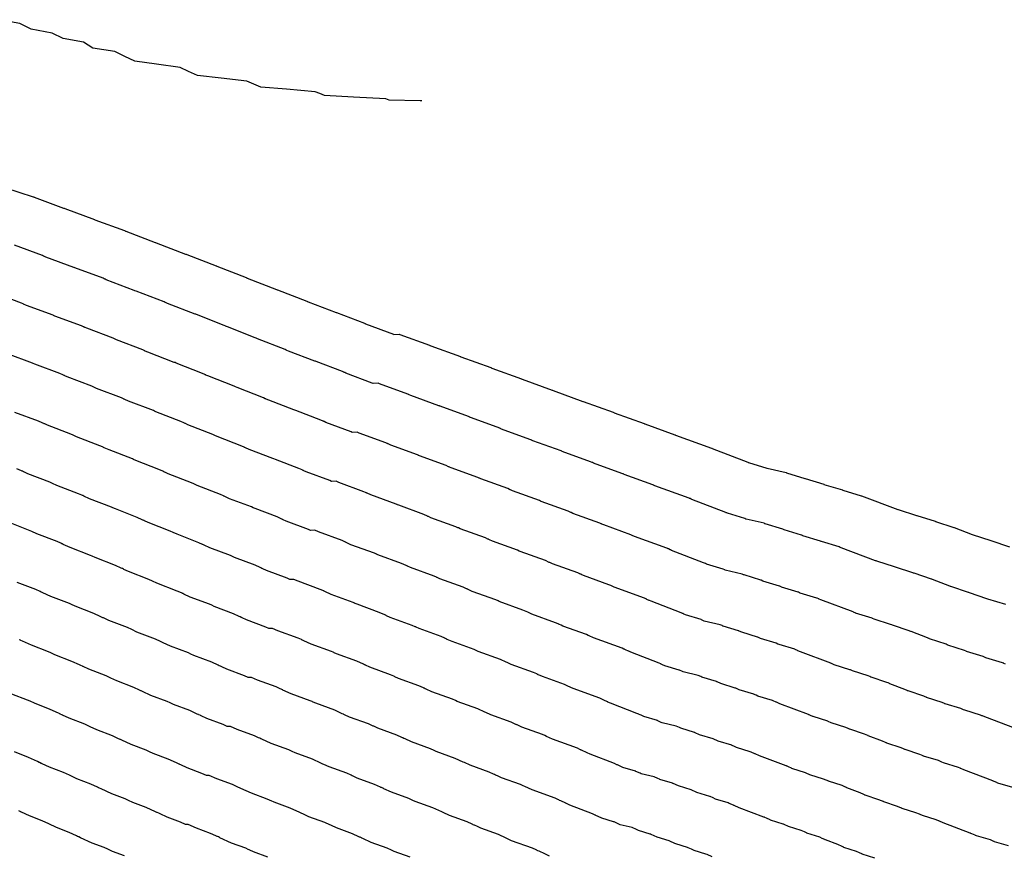
# Model space of a CAD drawing. Extents: x 2083591 to 2083943, y 13840018 to 13840440.
# Drawn here: x 2083792 to 2083842, y 13840370 to 13840412 of the extents above; entities that cross this region are included whole.
import ezdxf

# ---------------------------------------------------------------- set-up
doc = ezdxf.new("R2010")
doc.units = 0
doc.header["$MEASUREMENT"] = 0

msp = doc.modelspace()

# ---------------------------------------------------------------- linework, layer by layer
at = {"color": 1, "linetype": 'Continuous', "lineweight": -2, "flags": 128}
for points, elevation in [([(2083812.145, 13840408.162), (2083812.051, 13840408.163), (2083810.465, 13840408.188), (2083810.381, 13840408.227), (2083810.29, 13840408.263), (2083808.64, 13840408.353), (2083807.162, 13840408.434), (2083806.92, 13840408.53), (2083806.678, 13840408.626), (2083805.216, 13840408.75), (2083803.892, 13840408.862), (2083803.532, 13840409.019), (2083803.176, 13840409.174), (2083801.861, 13840409.322), (2083800.657, 13840409.458), (2083800.201, 13840409.654), (2083799.762, 13840409.869), (2083798.56, 13840410.034), (2083797.451, 13840410.187), (2083796.928, 13840410.437), (2083796.418, 13840410.681), (2083795.304, 13840410.859), (2083794.824, 13840411.171), (2083793.781, 13840411.353), (2083793.22, 13840411.629), (2083792.14, 13840411.827), (2083791.554, 13840412.114), (2083790.504, 13840412.315)], 1417), ([(2083790.777, 13840403.727), (2083792.247, 13840403.25), (2083792.265, 13840403.241), (2083792.269, 13840403.24), (2083792.272, 13840403.238), (2083792.292, 13840403.229), (2083793.803, 13840402.672), (2083793.827, 13840402.662), (2083793.828, 13840402.661), (2083793.833, 13840402.659), (2083793.871, 13840402.641), (2083795.383, 13840402.084), (2083795.39, 13840402.081), (2083795.407, 13840402.073), (2083796.921, 13840401.516), (2083796.948, 13840401.504), (2083796.953, 13840401.501), (2083796.954, 13840401.501), (2083796.96, 13840401.498), (2083796.96, 13840401.498), (2083796.963, 13840401.497), (2083796.966, 13840401.495), (2083796.987, 13840401.486), (2083798.494, 13840400.911), (2083798.51, 13840400.903), (2083798.535, 13840400.892), (2083800.042, 13840400.317), (2083800.061, 13840400.309), (2083800.066, 13840400.306), (2083800.067, 13840400.306), (2083800.067, 13840400.306), (2083800.073, 13840400.303), (2083800.107, 13840400.287), (2083801.614, 13840399.712), (2083801.623, 13840399.708), (2083801.638, 13840399.702), (2083803.141, 13840399.116), (2083803.169, 13840399.103), (2083803.174, 13840399.1), (2083803.175, 13840399.1), (2083803.18, 13840399.097), (2083803.18, 13840399.097), (2083803.182, 13840399.097), (2083803.183, 13840399.096), (2083803.205, 13840399.086), (2083804.708, 13840398.5), (2083804.727, 13840398.492), (2083804.749, 13840398.481), (2083806.252, 13840397.895), (2083806.273, 13840397.886), (2083806.276, 13840397.885), (2083806.278, 13840397.883), (2083806.279, 13840397.883), (2083806.284, 13840397.881), (2083806.316, 13840397.866), (2083807.747, 13840397.327), (2083807.757, 13840397.322), (2083807.77, 13840397.316), (2083809.202, 13840396.777), (2083809.229, 13840396.764), (2083809.233, 13840396.762), (2083809.234, 13840396.762), (2083809.239, 13840396.76), (2083809.239, 13840396.759), (2083809.241, 13840396.759), (2083809.243, 13840396.757), (2083809.264, 13840396.748), (2083810.696, 13840396.208), (2083810.71, 13840396.202), (2083810.992, 13840396.209), (2083811.015, 13840396.199), (2083812.538, 13840395.644), (2083812.552, 13840395.638), (2083812.556, 13840395.636), (2083812.557, 13840395.636), (2083812.559, 13840395.635), (2083812.563, 13840395.633), (2083812.563, 13840395.633), (2083812.563, 13840395.633), (2083812.594, 13840395.618), (2083814.118, 13840395.064), (2083814.125, 13840395.061), (2083814.127, 13840395.06), (2083814.13, 13840395.059), (2083814.139, 13840395.054), (2083815.665, 13840394.499), (2083815.692, 13840394.487), (2083815.696, 13840394.485), (2083815.696, 13840394.485), (2083815.698, 13840394.484), (2083815.7, 13840394.483), (2083815.718, 13840394.475), (2083817.245, 13840393.921), (2083817.259, 13840393.914), (2083817.262, 13840393.913), (2083817.263, 13840393.913), (2083817.278, 13840393.906), (2083818.806, 13840393.352), (2083818.824, 13840393.344), (2083818.825, 13840393.343), (2083818.827, 13840393.342), (2083818.827, 13840393.342), (2083818.83, 13840393.341), (2083818.831, 13840393.34), (2083818.834, 13840393.339), (2083818.857, 13840393.329), (2083820.386, 13840392.774), (2083820.398, 13840392.769), (2083820.405, 13840392.766), (2083821.937, 13840392.212), (2083821.962, 13840392.201), (2083821.966, 13840392.199), (2083821.966, 13840392.199), (2083821.966, 13840392.199), (2083821.966, 13840392.199), (2083821.984, 13840392.191), (2083823.517, 13840391.637), (2083823.531, 13840391.631), (2083823.533, 13840391.63), (2083823.534, 13840391.629), (2083823.537, 13840391.628), (2083823.537, 13840391.628), (2083823.545, 13840391.624), (2083823.555, 13840391.62), (2083825.089, 13840391.066), (2083825.097, 13840391.062), (2083825.102, 13840391.06), (2083825.124, 13840391.05), (2083826.965, 13840390.382), (2083826.974, 13840390.378), (2083826.976, 13840390.377), (2083826.977, 13840390.377), (2083826.978, 13840390.376), (2083826.978, 13840390.376), (2083826.981, 13840390.374), (2083826.996, 13840390.368), (2083826.997, 13840390.367), (2083826.998, 13840390.367), (2083827.007, 13840390.362), (2083828.833, 13840389.655), (2083828.841, 13840389.652), (2083828.842, 13840389.651), (2083828.843, 13840389.651), (2083828.85, 13840389.648), (2083828.86, 13840389.643), (2083829.804, 13840389.36), (2083829.805, 13840389.36), (2083829.805, 13840389.359), (2083829.818, 13840389.354), (2083829.822, 13840389.352), (2083830.791, 13840389.125), (2083830.801, 13840389.12), (2083830.805, 13840389.119), (2083830.806, 13840389.118), (2083831.751, 13840388.828), (2083831.752, 13840388.828), (2083831.752, 13840388.828), (2083831.753, 13840388.827), (2083831.766, 13840388.821), (2083832.712, 13840388.531), (2083832.712, 13840388.531), (2083832.713, 13840388.53), (2083832.723, 13840388.526), (2083832.725, 13840388.525), (2083833.674, 13840388.237), (2083833.674, 13840388.237), (2083833.675, 13840388.237), (2083833.681, 13840388.234), (2083833.686, 13840388.232), (2083834.636, 13840387.943), (2083834.638, 13840387.942), (2083834.645, 13840387.939), (2083834.646, 13840387.939), (2083834.646, 13840387.939), (2083834.647, 13840387.938), (2083834.656, 13840387.934), (2083836.509, 13840387.242), (2083836.51, 13840387.242), (2083836.51, 13840387.242), (2083836.511, 13840387.242), (2083836.511, 13840387.242), (2083836.514, 13840387.24), (2083836.52, 13840387.237), (2083836.521, 13840387.237), (2083837.468, 13840386.937), (2083837.468, 13840386.937), (2083837.469, 13840386.936), (2083837.476, 13840386.933), (2083838.424, 13840386.633), (2083838.429, 13840386.631), (2083838.432, 13840386.63), (2083838.432, 13840386.629), (2083838.432, 13840386.629), (2083839.377, 13840386.318), (2083839.38, 13840386.317), (2083839.384, 13840386.315), (2083839.384, 13840386.315), (2083839.384, 13840386.315), (2083840.312, 13840385.961), (2083840.317, 13840385.958), (2083840.318, 13840385.958), (2083840.318, 13840385.958), (2083840.318, 13840385.958), (2083840.319, 13840385.958), (2083840.319, 13840385.957), (2083841.264, 13840385.645), (2083841.268, 13840385.643), (2083841.27, 13840385.642), (2083841.27, 13840385.642), (2083841.27, 13840385.642), (2083842.217, 13840385.329)], 1417), ([(2083842.029, 13840382.371), (2083841.123, 13840382.648), (2083841.119, 13840382.649), (2083841.119, 13840382.65), (2083841.115, 13840382.651), (2083841.07, 13840382.671), (2083840.173, 13840382.968), (2083840.171, 13840382.969), (2083840.169, 13840382.969), (2083840.148, 13840382.979), (2083840.12, 13840382.991), (2083839.224, 13840383.288), (2083839.221, 13840383.289), (2083839.219, 13840383.29), (2083839.216, 13840383.291), (2083839.215, 13840383.292), (2083839.206, 13840383.296), (2083839.165, 13840383.314), (2083838.286, 13840383.649), (2083838.284, 13840383.65), (2083838.282, 13840383.651), (2083838.255, 13840383.664), (2083838.232, 13840383.674), (2083837.337, 13840383.969), (2083837.335, 13840383.97), (2083837.332, 13840383.971), (2083837.312, 13840383.98), (2083837.282, 13840383.994), (2083836.383, 13840384.278), (2083836.34, 13840384.298), (2083836.331, 13840384.302), (2083836.331, 13840384.302), (2083835.433, 13840384.586), (2083835.429, 13840384.588), (2083835.393, 13840384.604), (2083835.377, 13840384.612), (2083835.376, 13840384.612), (2083835.372, 13840384.614), (2083835.371, 13840384.614), (2083835.367, 13840384.616), (2083833.61, 13840385.272), (2083833.56, 13840385.295), (2083833.557, 13840385.296), (2083833.557, 13840385.296), (2083833.553, 13840385.298), (2083833.51, 13840385.317), (2083833.5, 13840385.322), (2083832.599, 13840385.595), (2083832.576, 13840385.606), (2083832.546, 13840385.62), (2083832.542, 13840385.621), (2083832.541, 13840385.622), (2083831.641, 13840385.895), (2083831.632, 13840385.899), (2083831.587, 13840385.92), (2083831.582, 13840385.922), (2083831.581, 13840385.923), (2083830.684, 13840386.198), (2083830.629, 13840386.223), (2083830.626, 13840386.224), (2083830.624, 13840386.225), (2083830.62, 13840386.227), (2083829.724, 13840386.502), (2083829.723, 13840386.503), (2083829.706, 13840386.51), (2083829.666, 13840386.529), (2083828.747, 13840386.744), (2083828.734, 13840386.75), (2083828.688, 13840386.771), (2083828.686, 13840386.772), (2083828.683, 13840386.773), (2083827.788, 13840387.042), (2083827.752, 13840387.058), (2083827.728, 13840387.069), (2083827.726, 13840387.07), (2083827.723, 13840387.072), (2083827.696, 13840387.084), (2083825.965, 13840387.754), (2083825.932, 13840387.769), (2083825.931, 13840387.77), (2083825.926, 13840387.772), (2083825.877, 13840387.795), (2083825.867, 13840387.799), (2083825.866, 13840387.8), (2083825.861, 13840387.802), (2083825.858, 13840387.803), (2083825.85, 13840387.807), (2083825.821, 13840387.82), (2083824.076, 13840388.454), (2083824.005, 13840388.486), (2083823.986, 13840388.495), (2083823.961, 13840388.506), (2083822.507, 13840389.031), (2083822.475, 13840389.046), (2083822.45, 13840389.058), (2083822.448, 13840389.059), (2083822.439, 13840389.063), (2083822.436, 13840389.064), (2083822.429, 13840389.068), (2083822.384, 13840389.088), (2083820.931, 13840389.613), (2083820.875, 13840389.639), (2083820.874, 13840389.639), (2083820.874, 13840389.639), (2083820.874, 13840389.639), (2083820.863, 13840389.644), (2083820.782, 13840389.681), (2083819.33, 13840390.206), (2083819.308, 13840390.216), (2083819.273, 13840390.232), (2083817.823, 13840390.758), (2083817.755, 13840390.789), (2083817.747, 13840390.793), (2083817.744, 13840390.794), (2083817.733, 13840390.799), (2083817.732, 13840390.8), (2083817.728, 13840390.801), (2083817.724, 13840390.804), (2083817.671, 13840390.828), (2083816.222, 13840391.353), (2083816.179, 13840391.373), (2083816.175, 13840391.375), (2083816.167, 13840391.378), (2083816.127, 13840391.397), (2083814.679, 13840391.922), (2083814.627, 13840391.946), (2083814.62, 13840391.949), (2083814.615, 13840391.952), (2083814.614, 13840391.952), (2083814.603, 13840391.957), (2083814.524, 13840391.994), (2083813.078, 13840392.52), (2083813.051, 13840392.532), (2083813.045, 13840392.535), (2083813.038, 13840392.538), (2083813.019, 13840392.547), (2083811.574, 13840393.073), (2083811.487, 13840393.113), (2083811.486, 13840393.114), (2083811.485, 13840393.114), (2083811.476, 13840393.118), (2083811.468, 13840393.122), (2083811.467, 13840393.122), (2083811.456, 13840393.127), (2083811.417, 13840393.145), (2083809.973, 13840393.671), (2083809.911, 13840393.7), (2083809.644, 13840393.692), (2083809.605, 13840393.71), (2083808.248, 13840394.221), (2083808.194, 13840394.246), (2083808.187, 13840394.25), (2083808.182, 13840394.252), (2083808.182, 13840394.252), (2083808.169, 13840394.258), (2083808.168, 13840394.259), (2083808.156, 13840394.264), (2083808.085, 13840394.297), (2083806.728, 13840394.808), (2083806.695, 13840394.823), (2083806.667, 13840394.836), (2083805.31, 13840395.347), (2083805.228, 13840395.385), (2083805.215, 13840395.391), (2083805.214, 13840395.392), (2083805.207, 13840395.395), (2083805.2, 13840395.399), (2083805.146, 13840395.423), (2083803.721, 13840395.979), (2083803.664, 13840396.005), (2083803.617, 13840396.027), (2083802.192, 13840396.582), (2083802.135, 13840396.609), (2083802.131, 13840396.61), (2083802.129, 13840396.612), (2083802.128, 13840396.612), (2083802.114, 13840396.618), (2083802.112, 13840396.619), (2083802.099, 13840396.625), (2083802.027, 13840396.658), (2083800.602, 13840397.214), (2083800.564, 13840397.231), (2083800.542, 13840397.242), (2083799.113, 13840397.787), (2083799.025, 13840397.827), (2083799.011, 13840397.834), (2083799.01, 13840397.834), (2083799.008, 13840397.835), (2083798.995, 13840397.841), (2083798.948, 13840397.863), (2083797.519, 13840398.408), (2083797.456, 13840398.437), (2083797.413, 13840398.457), (2083795.985, 13840399.001), (2083795.933, 13840399.025), (2083795.925, 13840399.029), (2083795.917, 13840399.033), (2083795.916, 13840399.033), (2083795.901, 13840399.04), (2083795.899, 13840399.041), (2083795.886, 13840399.047), (2083795.819, 13840399.078), (2083794.383, 13840399.607), (2083794.34, 13840399.626), (2083794.323, 13840399.634), (2083792.889, 13840400.162), (2083792.795, 13840400.206), (2083792.782, 13840400.212), (2083792.779, 13840400.213), (2083792.721, 13840400.24), (2083791.288, 13840400.768)], 1416), ([(2083842.529, 13840376.017), (2083840.954, 13840376.613), (2083840.837, 13840376.664), (2083840.82, 13840376.672), (2083840.819, 13840376.672), (2083840.809, 13840376.677), (2083840.739, 13840376.708), (2083839.931, 13840376.954), (2083839.866, 13840376.983), (2083839.838, 13840376.996), (2083839.732, 13840377.043), (2083838.924, 13840377.289), (2083838.914, 13840377.293), (2083838.913, 13840377.294), (2083838.904, 13840377.298), (2083838.777, 13840377.354), (2083837.979, 13840377.618), (2083837.973, 13840377.621), (2083837.967, 13840377.624), (2083837.91, 13840377.649), (2083837.831, 13840377.684), (2083837.033, 13840377.948), (2083837.027, 13840377.951), (2083837.022, 13840377.953), (2083837.013, 13840377.957), (2083837.01, 13840377.959), (2083836.984, 13840377.97), (2083836.873, 13840378.02), (2083836.091, 13840378.319), (2083836.086, 13840378.321), (2083836.079, 13840378.324), (2083836.005, 13840378.357), (2083835.942, 13840378.386), (2083835.145, 13840378.648), (2083835.14, 13840378.651), (2083835.133, 13840378.654), (2083835.079, 13840378.678), (2083834.996, 13840378.715), (2083834.195, 13840378.969), (2083834.08, 13840379.021), (2083834.058, 13840379.031), (2083834.056, 13840379.032), (2083833.257, 13840379.285), (2083833.246, 13840379.29), (2083833.151, 13840379.333), (2083833.108, 13840379.352), (2083833.106, 13840379.353), (2083833.095, 13840379.358), (2083833.093, 13840379.359), (2083833.083, 13840379.364), (2083831.519, 13840379.948), (2083831.386, 13840380.008), (2083831.38, 13840380.011), (2083831.38, 13840380.011), (2083831.367, 13840380.016), (2083831.256, 13840380.067), (2083831.229, 13840380.079), (2083830.427, 13840380.322), (2083830.365, 13840380.35), (2083830.288, 13840380.386), (2083830.277, 13840380.391), (2083830.275, 13840380.392), (2083829.474, 13840380.635), (2083829.45, 13840380.646), (2083829.334, 13840380.699), (2083829.321, 13840380.705), (2083829.319, 13840380.706), (2083828.52, 13840380.951), (2083828.382, 13840381.014), (2083828.374, 13840381.018), (2083828.368, 13840381.02), (2083828.359, 13840381.024), (2083827.561, 13840381.269), (2083827.557, 13840381.271), (2083827.516, 13840381.29), (2083827.415, 13840381.336), (2083826.597, 13840381.527), (2083826.565, 13840381.542), (2083826.454, 13840381.593), (2083826.448, 13840381.596), (2083826.44, 13840381.6), (2083825.644, 13840381.838), (2083825.556, 13840381.879), (2083825.5, 13840381.905), (2083825.494, 13840381.907), (2083825.486, 13840381.911), (2083825.422, 13840381.94), (2083823.881, 13840382.537), (2083823.801, 13840382.574), (2083823.797, 13840382.576), (2083823.786, 13840382.581), (2083823.667, 13840382.636), (2083823.643, 13840382.647), (2083823.641, 13840382.648), (2083823.628, 13840382.654), (2083823.622, 13840382.657), (2083823.604, 13840382.665), (2083823.533, 13840382.697), (2083821.98, 13840383.261), (2083821.81, 13840383.339), (2083821.764, 13840383.36), (2083821.705, 13840383.388), (2083820.41, 13840383.855), (2083820.335, 13840383.89), (2083820.275, 13840383.918), (2083820.27, 13840383.92), (2083820.25, 13840383.929), (2083820.242, 13840383.933), (2083820.224, 13840383.941), (2083820.119, 13840383.99), (2083818.825, 13840384.457), (2083818.692, 13840384.518), (2083818.691, 13840384.519), (2083818.69, 13840384.519), (2083818.69, 13840384.519), (2083818.664, 13840384.531), (2083818.473, 13840384.62), (2083817.18, 13840385.087), (2083817.13, 13840385.11), (2083817.046, 13840385.149), (2083815.755, 13840385.616), (2083815.598, 13840385.689), (2083815.578, 13840385.698), (2083815.571, 13840385.701), (2083815.545, 13840385.713), (2083815.543, 13840385.714), (2083815.535, 13840385.718), (2083815.523, 13840385.723), (2083815.4, 13840385.78), (2083814.11, 13840386.248), (2083814.011, 13840386.293), (2083814.001, 13840386.298), (2083813.984, 13840386.306), (2083813.889, 13840386.35), (2083812.6, 13840386.817), (2083812.481, 13840386.872), (2083812.465, 13840386.879), (2083812.452, 13840386.886), (2083812.451, 13840386.886), (2083812.424, 13840386.899), (2083812.242, 13840386.982), (2083810.955, 13840387.451), (2083810.894, 13840387.479), (2083810.879, 13840387.486), (2083810.865, 13840387.493), (2083810.82, 13840387.513), (2083809.534, 13840387.981), (2083809.335, 13840388.073), (2083809.331, 13840388.075), (2083809.331, 13840388.075), (2083809.309, 13840388.085), (2083809.292, 13840388.093), (2083809.289, 13840388.095), (2083809.264, 13840388.106), (2083809.175, 13840388.147), (2083807.89, 13840388.615), (2083807.748, 13840388.68), (2083807.51, 13840388.674), (2083807.424, 13840388.714), (2083806.216, 13840389.169), (2083806.096, 13840389.224), (2083806.08, 13840389.231), (2083806.069, 13840389.237), (2083806.068, 13840389.237), (2083806.04, 13840389.25), (2083806.036, 13840389.252), (2083806.011, 13840389.264), (2083805.851, 13840389.337), (2083804.643, 13840389.793), (2083804.57, 13840389.826), (2083804.507, 13840389.855), (2083803.3, 13840390.31), (2083803.116, 13840390.395), (2083803.088, 13840390.408), (2083803.085, 13840390.409), (2083803.069, 13840390.417), (2083803.053, 13840390.424), (2083802.934, 13840390.479), (2083801.666, 13840390.974), (2083801.539, 13840391.032), (2083801.434, 13840391.08), (2083800.166, 13840391.575), (2083800.038, 13840391.634), (2083800.031, 13840391.637), (2083800.025, 13840391.64), (2083800.025, 13840391.64), (2083799.993, 13840391.655), (2083799.989, 13840391.657), (2083799.96, 13840391.67), (2083799.799, 13840391.744), (2083798.531, 13840392.239), (2083798.447, 13840392.278), (2083798.397, 13840392.301), (2083797.124, 13840392.786), (2083796.93, 13840392.876), (2083796.898, 13840392.891), (2083796.897, 13840392.891), (2083796.892, 13840392.893), (2083796.863, 13840392.907), (2083796.758, 13840392.955), (2083795.486, 13840393.44), (2083795.346, 13840393.505), (2083795.252, 13840393.548), (2083793.981, 13840394.033), (2083793.867, 13840394.086), (2083793.848, 13840394.095), (2083793.831, 13840394.102), (2083793.829, 13840394.103), (2083793.796, 13840394.118), (2083793.791, 13840394.121), (2083793.762, 13840394.134), (2083793.613, 13840394.203), (2083792.336, 13840394.673), (2083792.24, 13840394.717), (2083792.202, 13840394.735), (2083790.926, 13840395.204)], 1414), ([(2083839.89, 13840373.903), (2083839.735, 13840373.972), (2083839.712, 13840373.982), (2083839.712, 13840373.983), (2083839.698, 13840373.989), (2083839.606, 13840374.03), (2083838.847, 13840374.261), (2083838.761, 13840374.299), (2083838.723, 13840374.316), (2083838.583, 13840374.379), (2083837.825, 13840374.61), (2083837.812, 13840374.615), (2083837.81, 13840374.616), (2083837.798, 13840374.622), (2083837.631, 13840374.696), (2083836.882, 13840374.944), (2083836.873, 13840374.948), (2083836.866, 13840374.951), (2083836.791, 13840374.984), (2083836.687, 13840375.031), (2083835.938, 13840375.278), (2083835.929, 13840375.282), (2083835.923, 13840375.285), (2083835.912, 13840375.29), (2083835.907, 13840375.292), (2083835.874, 13840375.307), (2083835.727, 13840375.373), (2083834.993, 13840375.653), (2083834.986, 13840375.657), (2083834.977, 13840375.661), (2083834.88, 13840375.704), (2083834.797, 13840375.741), (2083834.049, 13840375.988), (2083834.042, 13840375.991), (2083834.033, 13840375.995), (2083833.963, 13840376.027), (2083833.853, 13840376.076), (2083833.102, 13840376.314), (2083832.95, 13840376.383), (2083832.921, 13840376.396), (2083832.919, 13840376.397), (2083832.169, 13840376.634), (2083832.155, 13840376.641), (2083832.031, 13840376.697), (2083831.973, 13840376.723), (2083831.972, 13840376.724), (2083831.957, 13840376.73), (2083831.954, 13840376.731), (2083831.94, 13840376.738), (2083830.473, 13840377.285), (2083830.299, 13840377.365), (2083830.291, 13840377.368), (2083830.291, 13840377.368), (2083830.275, 13840377.375), (2083830.129, 13840377.442), (2083830.093, 13840377.458), (2083829.341, 13840377.686), (2083829.26, 13840377.723), (2083829.159, 13840377.769), (2083829.145, 13840377.775), (2083829.142, 13840377.777), (2083828.391, 13840378.005), (2083828.359, 13840378.019), (2083828.208, 13840378.088), (2083828.191, 13840378.096), (2083828.188, 13840378.097), (2083827.439, 13840378.327), (2083827.258, 13840378.41), (2083827.247, 13840378.414), (2083827.24, 13840378.418), (2083827.228, 13840378.423), (2083826.48, 13840378.653), (2083826.474, 13840378.655), (2083826.42, 13840378.68), (2083826.29, 13840378.74), (2083825.522, 13840378.919), (2083825.481, 13840378.939), (2083825.337, 13840379.004), (2083825.33, 13840379.008), (2083825.319, 13840379.013), (2083824.572, 13840379.237), (2083824.458, 13840379.289), (2083824.386, 13840379.322), (2083824.379, 13840379.326), (2083824.367, 13840379.331), (2083824.285, 13840379.369), (2083822.839, 13840379.929), (2083822.735, 13840379.976), (2083822.73, 13840379.979), (2083822.717, 13840379.985), (2083822.563, 13840380.056), (2083822.531, 13840380.071), (2083822.528, 13840380.072), (2083822.512, 13840380.079), (2083822.504, 13840380.083), (2083822.48, 13840380.094), (2083822.39, 13840380.136), (2083820.932, 13840380.665), (2083820.712, 13840380.766), (2083820.653, 13840380.793), (2083820.577, 13840380.829), (2083819.362, 13840381.267), (2083819.266, 13840381.312), (2083819.188, 13840381.348), (2083819.181, 13840381.351), (2083819.155, 13840381.363), (2083819.145, 13840381.367), (2083819.122, 13840381.378), (2083818.986, 13840381.441), (2083817.772, 13840381.879), (2083817.601, 13840381.958), (2083817.599, 13840381.959), (2083817.598, 13840381.96), (2083817.598, 13840381.96), (2083817.564, 13840381.975), (2083817.318, 13840382.089), (2083816.105, 13840382.527), (2083816.04, 13840382.557), (2083815.932, 13840382.607), (2083814.721, 13840383.046), (2083814.519, 13840383.139), (2083814.493, 13840383.151), (2083814.484, 13840383.155), (2083814.451, 13840383.17), (2083814.449, 13840383.171), (2083814.438, 13840383.176), (2083814.423, 13840383.183), (2083814.265, 13840383.256), (2083813.055, 13840383.695), (2083812.927, 13840383.754), (2083812.914, 13840383.76), (2083812.892, 13840383.77), (2083812.77, 13840383.826), (2083811.561, 13840384.265), (2083811.408, 13840384.335), (2083811.388, 13840384.345), (2083811.371, 13840384.353), (2083811.37, 13840384.353), (2083811.335, 13840384.369), (2083811.102, 13840384.477), (2083809.894, 13840384.916), (2083809.815, 13840384.953), (2083809.797, 13840384.961), (2083809.778, 13840384.97), (2083809.721, 13840384.996), (2083808.514, 13840385.435), (2083808.259, 13840385.553), (2083808.254, 13840385.555), (2083808.253, 13840385.556), (2083808.226, 13840385.568), (2083808.204, 13840385.579), (2083808.2, 13840385.581), (2083808.168, 13840385.595), (2083808.054, 13840385.648), (2083806.848, 13840386.087), (2083806.666, 13840386.171), (2083806.443, 13840386.165), (2083806.334, 13840386.215), (2083805.2, 13840386.642), (2083805.047, 13840386.713), (2083805.027, 13840386.722), (2083805.012, 13840386.729), (2083805.011, 13840386.73), (2083804.975, 13840386.746), (2083804.971, 13840386.748), (2083804.938, 13840386.763), (2083804.734, 13840386.858), (2083803.6, 13840387.285), (2083803.507, 13840387.328), (2083803.428, 13840387.365), (2083802.295, 13840387.791), (2083802.061, 13840387.9), (2083802.025, 13840387.916), (2083802.02, 13840387.918), (2083802, 13840387.927), (2083801.98, 13840387.937), (2083801.828, 13840388.007), (2083800.638, 13840388.471), (2083800.476, 13840388.546), (2083800.343, 13840388.607), (2083799.152, 13840389.071), (2083798.99, 13840389.146), (2083798.981, 13840389.151), (2083798.973, 13840389.154), (2083798.973, 13840389.154), (2083798.932, 13840389.173), (2083798.927, 13840389.175), (2083798.89, 13840389.192), (2083798.685, 13840389.287), (2083797.495, 13840389.751), (2083797.388, 13840389.801), (2083797.324, 13840389.83), (2083796.13, 13840390.285), (2083795.882, 13840390.4), (2083795.841, 13840390.419), (2083795.84, 13840390.419), (2083795.833, 13840390.422), (2083795.797, 13840390.439), (2083795.663, 13840390.501), (2083794.47, 13840390.956), (2083794.292, 13840391.038), (2083794.172, 13840391.094), (2083792.979, 13840391.549), (2083792.833, 13840391.616), (2083792.809, 13840391.627), (2083792.788, 13840391.637), (2083792.786, 13840391.638), (2083792.744, 13840391.657), (2083792.737, 13840391.661), (2083792.7, 13840391.678), (2083792.51, 13840391.765), (2083791.312, 13840392.206)], 1413), ([(2083838.827, 13840371.194), (2083838.634, 13840371.28), (2083838.605, 13840371.293), (2083838.604, 13840371.293), (2083838.586, 13840371.301), (2083838.472, 13840371.352), (2083837.763, 13840371.568), (2083837.656, 13840371.615), (2083837.609, 13840371.637), (2083837.434, 13840371.714), (2083836.726, 13840371.93), (2083836.71, 13840371.938), (2083836.707, 13840371.938), (2083836.692, 13840371.945), (2083836.485, 13840372.038), (2083835.785, 13840372.269), (2083835.774, 13840372.274), (2083835.766, 13840372.278), (2083835.672, 13840372.32), (2083835.543, 13840372.378), (2083834.843, 13840372.609), (2083834.832, 13840372.614), (2083834.824, 13840372.617), (2083834.81, 13840372.623), (2083834.805, 13840372.626), (2083834.763, 13840372.645), (2083834.581, 13840372.726), (2083833.895, 13840372.988), (2083833.887, 13840372.992), (2083833.876, 13840372.997), (2083833.755, 13840373.051), (2083833.652, 13840373.097), (2083832.953, 13840373.328), (2083832.945, 13840373.331), (2083832.934, 13840373.337), (2083832.846, 13840373.376), (2083832.71, 13840373.437), (2083832.008, 13840373.659), (2083831.821, 13840373.744), (2083831.784, 13840373.761), (2083831.782, 13840373.762), (2083831.081, 13840373.984), (2083831.064, 13840373.992), (2083830.91, 13840374.061), (2083830.839, 13840374.093), (2083830.837, 13840374.094), (2083830.819, 13840374.102), (2083830.815, 13840374.104), (2083830.798, 13840374.111), (2083829.427, 13840374.623), (2083829.212, 13840374.721), (2083829.203, 13840374.725), (2083829.202, 13840374.725), (2083829.182, 13840374.735), (2083829.002, 13840374.816), (2083828.957, 13840374.836), (2083828.255, 13840375.05), (2083828.155, 13840375.095), (2083828.03, 13840375.152), (2083828.013, 13840375.16), (2083828.009, 13840375.162), (2083827.307, 13840375.375), (2083827.268, 13840375.393), (2083827.081, 13840375.477), (2083827.06, 13840375.487), (2083827.057, 13840375.488), (2083826.357, 13840375.703), (2083826.134, 13840375.805), (2083826.121, 13840375.811), (2083826.112, 13840375.815), (2083826.098, 13840375.822), (2083825.399, 13840376.036), (2083825.392, 13840376.04), (2083825.325, 13840376.07), (2083825.165, 13840376.143), (2083824.448, 13840376.311), (2083824.396, 13840376.335), (2083824.22, 13840376.416), (2083824.211, 13840376.42), (2083824.198, 13840376.426), (2083823.5, 13840376.635), (2083823.361, 13840376.699), (2083823.271, 13840376.74), (2083823.263, 13840376.744), (2083823.249, 13840376.751), (2083823.148, 13840376.797), (2083821.797, 13840377.32), (2083821.67, 13840377.379), (2083821.664, 13840377.381), (2083821.647, 13840377.389), (2083821.458, 13840377.476), (2083821.419, 13840377.494), (2083821.416, 13840377.496), (2083821.396, 13840377.505), (2083821.385, 13840377.51), (2083821.357, 13840377.523), (2083821.246, 13840377.574), (2083819.883, 13840378.068), (2083819.615, 13840378.193), (2083819.543, 13840378.226), (2083819.449, 13840378.269), (2083818.314, 13840378.679), (2083818.196, 13840378.733), (2083818.1, 13840378.777), (2083818.092, 13840378.781), (2083818.06, 13840378.796), (2083818.048, 13840378.802), (2083818.02, 13840378.815), (2083817.853, 13840378.892), (2083816.719, 13840379.301), (2083816.509, 13840379.398), (2083816.507, 13840379.399), (2083816.506, 13840379.4), (2083816.506, 13840379.4), (2083816.465, 13840379.419), (2083816.163, 13840379.558), (2083815.03, 13840379.967), (2083814.951, 13840380.004), (2083814.819, 13840380.065), (2083813.687, 13840380.475), (2083813.44, 13840380.589), (2083813.409, 13840380.603), (2083813.397, 13840380.609), (2083813.358, 13840380.627), (2083813.355, 13840380.628), (2083813.341, 13840380.635), (2083813.323, 13840380.643), (2083813.13, 13840380.732), (2083811.999, 13840381.142), (2083811.843, 13840381.214), (2083811.827, 13840381.222), (2083811.8, 13840381.234), (2083811.651, 13840381.303), (2083810.521, 13840381.713), (2083810.335, 13840381.799), (2083810.31, 13840381.81), (2083810.29, 13840381.82), (2083810.288, 13840381.82), (2083810.245, 13840381.84), (2083809.961, 13840381.971), (2083808.832, 13840382.382), (2083808.736, 13840382.426), (2083808.714, 13840382.437), (2083808.691, 13840382.447), (2083808.622, 13840382.479), (2083807.494, 13840382.889), (2083807.183, 13840383.033), (2083807.177, 13840383.036), (2083807.176, 13840383.037), (2083807.143, 13840383.052), (2083807.116, 13840383.064), (2083807.111, 13840383.067), (2083807.072, 13840383.085), (2083806.933, 13840383.149), (2083805.806, 13840383.559), (2083805.585, 13840383.661), (2083805.376, 13840383.656), (2083805.243, 13840383.717), (2083804.184, 13840384.116), (2083803.998, 13840384.202), (2083803.973, 13840384.213), (2083803.955, 13840384.222), (2083803.954, 13840384.222), (2083803.91, 13840384.242), (2083803.905, 13840384.245), (2083803.865, 13840384.263), (2083803.617, 13840384.378), (2083802.558, 13840384.777), (2083802.445, 13840384.829), (2083802.348, 13840384.874), (2083801.29, 13840385.273), (2083801.005, 13840385.404), (2083800.962, 13840385.424), (2083800.956, 13840385.427), (2083800.932, 13840385.438), (2083800.907, 13840385.45), (2083800.722, 13840385.535), (2083799.61, 13840385.968), (2083799.414, 13840386.059), (2083799.251, 13840386.134), (2083798.139, 13840386.568), (2083797.942, 13840386.659), (2083797.931, 13840386.664), (2083797.922, 13840386.668), (2083797.921, 13840386.669), (2083797.871, 13840386.691), (2083797.865, 13840386.694), (2083797.821, 13840386.715), (2083797.571, 13840386.83), (2083796.459, 13840387.264), (2083796.329, 13840387.324), (2083796.251, 13840387.359), (2083795.136, 13840387.785), (2083794.835, 13840387.924), (2083794.785, 13840387.947), (2083794.783, 13840387.948), (2083794.775, 13840387.951), (2083794.731, 13840387.972), (2083794.569, 13840388.047), (2083793.453, 13840388.472), (2083793.237, 13840388.572), (2083793.092, 13840388.639), (2083791.977, 13840389.065), (2083791.8, 13840389.146), (2083791.77, 13840389.16), (2083791.745, 13840389.172), (2083791.742, 13840389.173), (2083791.691, 13840389.196), (2083791.682, 13840389.2), (2083791.638, 13840389.221), (2083791.407, 13840389.327)], 1412), ([(2083835.338, 13840369.38), (2083834.687, 13840369.595), (2083834.675, 13840369.6), (2083834.665, 13840369.605), (2083834.553, 13840369.655), (2083834.398, 13840369.724), (2083833.748, 13840369.939), (2083833.735, 13840369.945), (2083833.725, 13840369.949), (2083833.709, 13840369.956), (2083833.702, 13840369.96), (2083833.652, 13840369.982), (2083833.435, 13840370.079), (2083832.797, 13840370.323), (2083832.787, 13840370.327), (2083832.774, 13840370.333), (2083832.63, 13840370.398), (2083832.507, 13840370.453), (2083831.858, 13840370.667), (2083831.848, 13840370.672), (2083831.834, 13840370.678), (2083831.73, 13840370.725), (2083831.567, 13840370.798), (2083830.915, 13840371.005), (2083830.691, 13840371.106), (2083830.648, 13840371.125), (2083830.645, 13840371.127), (2083829.993, 13840371.333), (2083829.972, 13840371.342), (2083829.789, 13840371.425), (2083829.705, 13840371.463), (2083829.702, 13840371.465), (2083829.68, 13840371.474), (2083829.677, 13840371.476), (2083829.656, 13840371.485), (2083828.382, 13840371.961), (2083828.125, 13840372.078), (2083828.114, 13840372.083), (2083828.113, 13840372.083), (2083828.089, 13840372.094), (2083827.874, 13840372.191), (2083827.822, 13840372.215), (2083827.168, 13840372.413), (2083827.05, 13840372.467), (2083826.901, 13840372.535), (2083826.881, 13840372.544), (2083826.876, 13840372.547), (2083826.223, 13840372.745), (2083826.177, 13840372.766), (2083825.955, 13840372.867), (2083825.93, 13840372.878), (2083825.926, 13840372.88), (2083825.275, 13840373.08), (2083825.01, 13840373.201), (2083824.995, 13840373.208), (2083824.985, 13840373.212), (2083824.967, 13840373.221), (2083824.317, 13840373.42), (2083824.309, 13840373.424), (2083824.23, 13840373.46), (2083824.04, 13840373.547), (2083823.373, 13840373.703), (2083823.312, 13840373.731), (2083823.103, 13840373.827), (2083823.092, 13840373.832), (2083823.076, 13840373.839), (2083822.427, 13840374.034), (2083822.263, 13840374.109), (2083822.157, 13840374.158), (2083822.147, 13840374.163), (2083822.13, 13840374.17), (2083822.011, 13840374.225), (2083820.755, 13840374.712), (2083820.604, 13840374.781), (2083820.597, 13840374.784), (2083820.577, 13840374.794), (2083820.353, 13840374.897), (2083820.307, 13840374.918), (2083820.303, 13840374.92), (2083820.28, 13840374.931), (2083820.267, 13840374.936), (2083820.234, 13840374.952), (2083820.102, 13840375.013), (2083818.835, 13840375.472), (2083818.517, 13840375.619), (2083818.432, 13840375.659), (2083818.321, 13840375.71), (2083817.266, 13840376.091), (2083817.126, 13840376.155), (2083817.013, 13840376.207), (2083817.004, 13840376.212), (2083816.965, 13840376.229), (2083816.951, 13840376.236), (2083816.918, 13840376.251), (2083816.72, 13840376.343), (2083815.666, 13840376.723), (2083815.418, 13840376.838), (2083815.416, 13840376.839), (2083815.414, 13840376.84), (2083815.413, 13840376.84), (2083815.365, 13840376.862), (2083815.009, 13840377.027), (2083813.955, 13840377.407), (2083813.862, 13840377.451), (2083813.705, 13840377.523), (2083812.653, 13840377.904), (2083812.361, 13840378.039), (2083812.324, 13840378.056), (2083812.311, 13840378.062), (2083812.264, 13840378.084), (2083812.26, 13840378.086), (2083812.244, 13840378.093), (2083812.223, 13840378.103), (2083811.995, 13840378.208), (2083810.943, 13840378.589), (2083810.759, 13840378.674), (2083810.74, 13840378.683), (2083810.708, 13840378.698), (2083810.532, 13840378.779), (2083809.482, 13840379.16), (2083809.262, 13840379.262), (2083809.233, 13840379.275), (2083809.208, 13840379.286), (2083809.207, 13840379.287), (2083809.156, 13840379.311), (2083808.82, 13840379.466), (2083807.771, 13840379.848), (2083807.658, 13840379.9), (2083807.631, 13840379.912), (2083807.605, 13840379.924), (2083807.523, 13840379.962), (2083806.474, 13840380.344), (2083806.107, 13840380.513), (2083806.1, 13840380.517), (2083806.099, 13840380.517), (2083806.059, 13840380.535), (2083806.027, 13840380.55), (2083806.021, 13840380.553), (2083805.976, 13840380.574), (2083805.812, 13840380.65), (2083804.764, 13840381.031), (2083804.503, 13840381.152), (2083804.31, 13840381.146), (2083804.153, 13840381.219), (2083803.168, 13840381.59), (2083802.948, 13840381.691), (2083802.92, 13840381.704), (2083802.899, 13840381.714), (2083802.897, 13840381.715), (2083802.846, 13840381.739), (2083802.839, 13840381.742), (2083802.793, 13840381.763), (2083802.5, 13840381.898), (2083801.516, 13840382.269), (2083801.382, 13840382.331), (2083801.268, 13840382.383), (2083800.284, 13840382.754), (2083799.949, 13840382.909), (2083799.898, 13840382.933), (2083799.891, 13840382.936), (2083799.863, 13840382.949), (2083799.834, 13840382.962), (2083799.616, 13840383.063), (2083798.583, 13840383.466), (2083798.351, 13840383.573), (2083798.16, 13840383.661), (2083797.126, 13840384.064), (2083796.893, 13840384.171), (2083796.881, 13840384.177), (2083796.87, 13840384.182), (2083796.869, 13840384.183), (2083796.811, 13840384.21), (2083796.804, 13840384.213), (2083796.751, 13840384.237), (2083796.457, 13840384.373), (2083795.423, 13840384.776), (2083795.27, 13840384.847), (2083795.179, 13840384.889), (2083794.142, 13840385.284), (2083793.787, 13840385.448), (2083793.729, 13840385.475), (2083793.726, 13840385.476), (2083793.717, 13840385.48), (2083793.665, 13840385.505), (2083793.474, 13840385.593), (2083792.437, 13840385.988), (2083792.183, 13840386.106), (2083792.011, 13840386.185), (2083790.975, 13840386.58)], 1411), ([(2083818.671, 13840369.495), (2083818.473, 13840369.586), (2083818.464, 13840369.59), (2083818.437, 13840369.602), (2083818.144, 13840369.738), (2083818.083, 13840369.765), (2083818.078, 13840369.768), (2083818.047, 13840369.782), (2083818.031, 13840369.789), (2083817.987, 13840369.81), (2083817.814, 13840369.89), (2083816.739, 13840370.28), (2083816.322, 13840370.472), (2083816.21, 13840370.524), (2083816.064, 13840370.591), (2083815.169, 13840370.915), (2083814.986, 13840370.999), (2083814.838, 13840371.067), (2083814.826, 13840371.073), (2083814.776, 13840371.096), (2083814.757, 13840371.105), (2083814.713, 13840371.125), (2083814.455, 13840371.244), (2083813.56, 13840371.567), (2083813.235, 13840371.717), (2083813.232, 13840371.719), (2083813.23, 13840371.72), (2083813.229, 13840371.72), (2083813.166, 13840371.75), (2083812.699, 13840371.965), (2083811.805, 13840372.288), (2083811.683, 13840372.344), (2083811.478, 13840372.439), (2083810.585, 13840372.763), (2083810.203, 13840372.939), (2083810.155, 13840372.961), (2083810.137, 13840372.97), (2083810.076, 13840372.998), (2083810.071, 13840373), (2083810.05, 13840373.01), (2083810.022, 13840373.023), (2083809.724, 13840373.161), (2083808.832, 13840373.484), (2083808.592, 13840373.595), (2083808.567, 13840373.606), (2083808.524, 13840373.626), (2083808.295, 13840373.732), (2083807.403, 13840374.055), (2083807.116, 13840374.188), (2083807.078, 13840374.206), (2083807.046, 13840374.22), (2083807.043, 13840374.221), (2083806.977, 13840374.252), (2083806.539, 13840374.455), (2083805.648, 13840374.779), (2083805.5, 13840374.847), (2083805.466, 13840374.863), (2083805.431, 13840374.879), (2083805.324, 13840374.928), (2083804.434, 13840375.252), (2083803.955, 13840375.474), (2083803.946, 13840375.478), (2083803.944, 13840375.479), (2083803.893, 13840375.502), (2083803.851, 13840375.522), (2083803.843, 13840375.525), (2083803.784, 13840375.553), (2083803.57, 13840375.652), (2083802.681, 13840375.975), (2083802.341, 13840376.132), (2083802.176, 13840376.128), (2083801.972, 13840376.222), (2083801.136, 13840376.537), (2083800.85, 13840376.669), (2083800.813, 13840376.686), (2083800.785, 13840376.699), (2083800.783, 13840376.7), (2083800.716, 13840376.731), (2083800.708, 13840376.735), (2083800.647, 13840376.763), (2083800.266, 13840376.939), (2083799.431, 13840377.254), (2083799.257, 13840377.334), (2083799.109, 13840377.402), (2083798.274, 13840377.717), (2083797.838, 13840377.918), (2083797.771, 13840377.949), (2083797.763, 13840377.953), (2083797.725, 13840377.97), (2083797.687, 13840377.988), (2083797.405, 13840378.118), (2083796.527, 13840378.461), (2083796.226, 13840378.6), (2083795.977, 13840378.714), (2083795.1, 13840379.056), (2083794.797, 13840379.197), (2083794.78, 13840379.204), (2083794.766, 13840379.211), (2083794.765, 13840379.211), (2083794.689, 13840379.246), (2083794.68, 13840379.251), (2083794.612, 13840379.282), (2083794.229, 13840379.459), (2083793.352, 13840379.801), (2083793.152, 13840379.893), (2083793.034, 13840379.948), (2083792.154, 13840380.283), (2083791.692, 13840380.496), (2083791.616, 13840380.532), (2083791.613, 13840380.533), (2083791.601, 13840380.539), (2083791.533, 13840380.57)], 1409), ([(2083811.545, 13840369.434), (2083810.73, 13840369.728), (2083810.594, 13840369.791), (2083810.365, 13840369.897), (2083809.552, 13840370.192), (2083809.124, 13840370.389), (2083809.07, 13840370.414), (2083809.051, 13840370.423), (2083808.982, 13840370.455), (2083808.977, 13840370.457), (2083808.953, 13840370.468), (2083808.922, 13840370.483), (2083808.589, 13840370.637), (2083807.776, 13840370.931), (2083807.508, 13840371.055), (2083807.48, 13840371.068), (2083807.433, 13840371.09), (2083807.176, 13840371.209), (2083806.364, 13840371.503), (2083806.043, 13840371.651), (2083806, 13840371.671), (2083805.964, 13840371.687), (2083805.962, 13840371.689), (2083805.888, 13840371.723), (2083805.398, 13840371.949), (2083804.587, 13840372.244), (2083804.422, 13840372.32), (2083804.383, 13840372.338), (2083804.344, 13840372.356), (2083804.225, 13840372.412), (2083803.414, 13840372.706), (2083802.879, 13840372.954), (2083802.868, 13840372.959), (2083802.867, 13840372.959), (2083802.81, 13840372.986), (2083802.763, 13840373.007), (2083802.754, 13840373.011), (2083802.688, 13840373.042), (2083802.448, 13840373.153), (2083801.639, 13840373.447), (2083801.259, 13840373.623), (2083801.109, 13840373.619), (2083800.881, 13840373.724), (2083800.12, 13840374.011), (2083799.801, 13840374.158), (2083799.76, 13840374.177), (2083799.729, 13840374.191), (2083799.726, 13840374.193), (2083799.652, 13840374.227), (2083799.642, 13840374.231), (2083799.574, 13840374.263), (2083799.15, 13840374.459), (2083798.389, 13840374.746), (2083798.194, 13840374.835), (2083798.029, 13840374.912), (2083797.269, 13840375.198), (2083796.782, 13840375.423), (2083796.708, 13840375.457), (2083796.698, 13840375.462), (2083796.657, 13840375.481), (2083796.614, 13840375.501), (2083796.299, 13840375.646), (2083795.499, 13840375.958), (2083795.163, 13840376.113), (2083794.886, 13840376.241), (2083794.087, 13840376.553), (2083793.749, 13840376.709), (2083793.73, 13840376.717), (2083793.715, 13840376.725), (2083793.713, 13840376.725), (2083793.628, 13840376.765), (2083793.618, 13840376.769), (2083793.542, 13840376.805), (2083793.115, 13840377.002), (2083792.316, 13840377.313), (2083792.093, 13840377.416), (2083791.961, 13840377.477), (2083791.16, 13840377.783)], 1408), ([(2083804.257, 13840369.444), (2083803.526, 13840369.71), (2083803.343, 13840369.794), (2083803.301, 13840369.814), (2083803.257, 13840369.834), (2083803.125, 13840369.895), (2083802.394, 13840370.161), (2083801.803, 13840370.434), (2083801.791, 13840370.439), (2083801.789, 13840370.44), (2083801.726, 13840370.469), (2083801.675, 13840370.493), (2083801.665, 13840370.498), (2083801.592, 13840370.531), (2083801.327, 13840370.653), (2083800.597, 13840370.919), (2083800.178, 13840371.113), (2083800.042, 13840371.109), (2083799.791, 13840371.226), (2083799.104, 13840371.484), (2083798.752, 13840371.647), (2083798.706, 13840371.668), (2083798.672, 13840371.684), (2083798.669, 13840371.685), (2083798.587, 13840371.723), (2083798.577, 13840371.728), (2083798.502, 13840371.763), (2083798.033, 13840371.979), (2083797.346, 13840372.238), (2083797.132, 13840372.337), (2083796.949, 13840372.421), (2083796.263, 13840372.68), (2083795.726, 13840372.928), (2083795.644, 13840372.966), (2083795.634, 13840372.971), (2083795.588, 13840372.992), (2083795.541, 13840373.013), (2083795.193, 13840373.174), (2083794.472, 13840373.455), (2083794.101, 13840373.627), (2083793.795, 13840373.768), (2083793.074, 13840374.049), (2083792.7, 13840374.222), (2083792.68, 13840374.231), (2083792.663, 13840374.239), (2083792.661, 13840374.24), (2083792.568, 13840374.283), (2083792.556, 13840374.288), (2083792.472, 13840374.327), (2083792.001, 13840374.544), (2083791.281, 13840374.825)], 1407), ([(2083842.397, 13840373.006), (2083841.633, 13840373.227), (2083841.589, 13840373.246), (2083841.588, 13840373.247), (2083841.575, 13840373.253), (2083841.433, 13840373.315), (2083841.397, 13840373.331), (2083841.382, 13840373.338), (2083841.381, 13840373.339), (2083841.368, 13840373.344), (2083839.89, 13840373.903)], 1413), ([(2083796.916, 13840369.5), (2083796.304, 13840369.73), (2083796.069, 13840369.838), (2083795.87, 13840369.931), (2083795.258, 13840370.161), (2083794.67, 13840370.433), (2083794.581, 13840370.474), (2083794.569, 13840370.479), (2083794.519, 13840370.502), (2083794.468, 13840370.526), (2083794.087, 13840370.702), (2083793.444, 13840370.953), (2083793.038, 13840371.14), (2083792.703, 13840371.295), (2083792.061, 13840371.545), (2083791.652, 13840371.734), (2083791.63, 13840371.744), (2083791.611, 13840371.753), (2083791.609, 13840371.754), (2083791.507, 13840371.801)], 1406), ([(2083842.175, 13840370.02), (2083841.46, 13840370.227), (2083841.436, 13840370.238), (2083841.434, 13840370.238), (2083841.418, 13840370.245), (2083841.252, 13840370.319), (2083840.538, 13840370.525), (2083840.483, 13840370.55), (2083840.481, 13840370.55), (2083840.465, 13840370.558), (2083840.289, 13840370.636), (2083840.243, 13840370.656), (2083840.225, 13840370.664), (2083840.223, 13840370.665), (2083840.207, 13840370.672), (2083838.827, 13840371.194)], 1412)]:
    msp.add_lwpolyline(points, dxfattribs=dict(at, elevation=elevation))
at = {"color": 2, "linetype": 'Continuous', "lineweight": -2, "flags": 128}
for points, elevation in [([(2083842.018, 13840379.322), (2083841.939, 13840379.356), (2083841.927, 13840379.362), (2083841.927, 13840379.362), (2083841.92, 13840379.365), (2083841.873, 13840379.386), (2083841.016, 13840379.647), (2083840.972, 13840379.667), (2083840.952, 13840379.675), (2083840.881, 13840379.707), (2083840.024, 13840379.968), (2083840.017, 13840379.971), (2083840.016, 13840379.972), (2083840.009, 13840379.975), (2083839.924, 13840380.013), (2083839.076, 13840380.293), (2083839.072, 13840380.295), (2083839.068, 13840380.297), (2083839.029, 13840380.314), (2083838.976, 13840380.338), (2083838.129, 13840380.618), (2083838.124, 13840380.62), (2083838.121, 13840380.622), (2083838.115, 13840380.624), (2083838.113, 13840380.625), (2083838.095, 13840380.633), (2083838.019, 13840380.667), (2083837.189, 13840380.984), (2083837.185, 13840380.986), (2083837.18, 13840380.988), (2083837.13, 13840381.01), (2083837.087, 13840381.03), (2083836.241, 13840381.309), (2083836.237, 13840381.31), (2083836.232, 13840381.312), (2083836.196, 13840381.329), (2083836.139, 13840381.355), (2083835.289, 13840381.624), (2083835.21, 13840381.659), (2083835.195, 13840381.666), (2083835.193, 13840381.667), (2083834.345, 13840381.936), (2083834.338, 13840381.939), (2083834.272, 13840381.969), (2083834.242, 13840381.982), (2083834.241, 13840381.983), (2083834.234, 13840381.986), (2083834.232, 13840381.987), (2083834.225, 13840381.99), (2083832.564, 13840382.61), (2083832.473, 13840382.651), (2083832.469, 13840382.653), (2083832.469, 13840382.653), (2083832.46, 13840382.657), (2083832.383, 13840382.692), (2083832.364, 13840382.701), (2083831.513, 13840382.959), (2083831.471, 13840382.978), (2083831.417, 13840383.003), (2083831.41, 13840383.006), (2083831.408, 13840383.007), (2083830.558, 13840383.265), (2083830.541, 13840383.273), (2083830.46, 13840383.309), (2083830.451, 13840383.313), (2083830.45, 13840383.314), (2083829.602, 13840383.574), (2083829.505, 13840383.618), (2083829.5, 13840383.621), (2083829.496, 13840383.623), (2083829.489, 13840383.626), (2083828.643, 13840383.886), (2083828.64, 13840383.887), (2083828.611, 13840383.9), (2083828.541, 13840383.932), (2083827.672, 13840384.136), (2083827.649, 13840384.146), (2083827.571, 13840384.182), (2083827.567, 13840384.184), (2083827.561, 13840384.186), (2083826.716, 13840384.44), (2083826.654, 13840384.468), (2083826.614, 13840384.487), (2083826.61, 13840384.489), (2083826.604, 13840384.491), (2083826.559, 13840384.512), (2083824.923, 13840385.145), (2083824.867, 13840385.172), (2083824.864, 13840385.173), (2083824.856, 13840385.176), (2083824.772, 13840385.215), (2083824.755, 13840385.223), (2083824.753, 13840385.224), (2083824.744, 13840385.228), (2083824.74, 13840385.23), (2083824.727, 13840385.236), (2083824.677, 13840385.259), (2083823.028, 13840385.857), (2083822.907, 13840385.913), (2083822.875, 13840385.928), (2083822.833, 13840385.947), (2083821.458, 13840386.443), (2083821.405, 13840386.468), (2083821.363, 13840386.488), (2083821.359, 13840386.489), (2083821.344, 13840386.496), (2083821.339, 13840386.498), (2083821.326, 13840386.504), (2083821.251, 13840386.539), (2083819.878, 13840387.035), (2083819.784, 13840387.078), (2083819.783, 13840387.079), (2083819.782, 13840387.079), (2083819.782, 13840387.079), (2083819.763, 13840387.088), (2083819.627, 13840387.151), (2083818.255, 13840387.646), (2083818.219, 13840387.663), (2083818.159, 13840387.69), (2083816.789, 13840388.187), (2083816.676, 13840388.239), (2083816.662, 13840388.245), (2083816.657, 13840388.248), (2083816.639, 13840388.256), (2083816.638, 13840388.257), (2083816.632, 13840388.26), (2083816.623, 13840388.263), (2083816.536, 13840388.304), (2083815.166, 13840388.8), (2083815.095, 13840388.833), (2083815.088, 13840388.837), (2083815.075, 13840388.842), (2083815.008, 13840388.874), (2083813.639, 13840389.37), (2083813.554, 13840389.409), (2083813.543, 13840389.414), (2083813.533, 13840389.419), (2083813.533, 13840389.419), (2083813.513, 13840389.428), (2083813.383, 13840389.488), (2083812.016, 13840389.985), (2083811.972, 13840390.006), (2083811.962, 13840390.01), (2083811.952, 13840390.015), (2083811.92, 13840390.03), (2083810.554, 13840390.527), (2083810.411, 13840390.593), (2083810.408, 13840390.594), (2083810.408, 13840390.594), (2083810.393, 13840390.602), (2083810.38, 13840390.607), (2083810.378, 13840390.608), (2083810.36, 13840390.617), (2083810.296, 13840390.646), (2083808.931, 13840391.143), (2083808.829, 13840391.19), (2083808.577, 13840391.183), (2083808.515, 13840391.212), (2083807.232, 13840391.695), (2083807.145, 13840391.735), (2083807.134, 13840391.74), (2083807.125, 13840391.744), (2083807.125, 13840391.745), (2083807.104, 13840391.754), (2083807.102, 13840391.755), (2083807.083, 13840391.764), (2083806.968, 13840391.817), (2083805.685, 13840392.3), (2083805.632, 13840392.325), (2083805.587, 13840392.346), (2083804.305, 13840392.829), (2083804.172, 13840392.89), (2083804.152, 13840392.9), (2083804.149, 13840392.901), (2083804.138, 13840392.906), (2083804.126, 13840392.911), (2083804.04, 13840392.951), (2083802.693, 13840393.476), (2083802.601, 13840393.519), (2083802.526, 13840393.554), (2083801.179, 13840394.079), (2083801.086, 13840394.121), (2083801.081, 13840394.124), (2083801.077, 13840394.126), (2083801.077, 13840394.126), (2083801.053, 13840394.137), (2083801.051, 13840394.138), (2083801.03, 13840394.148), (2083800.913, 13840394.201), (2083799.566, 13840394.726), (2083799.505, 13840394.755), (2083799.469, 13840394.771), (2083798.119, 13840395.286), (2083797.978, 13840395.351), (2083797.954, 13840395.362), (2083797.953, 13840395.363), (2083797.95, 13840395.364), (2083797.929, 13840395.374), (2083797.853, 13840395.409), (2083796.502, 13840395.924), (2083796.401, 13840395.971), (2083796.333, 13840396.002), (2083794.983, 13840396.517), (2083794.9, 13840396.555), (2083794.886, 13840396.562), (2083794.874, 13840396.567), (2083794.873, 13840396.568), (2083794.849, 13840396.579), (2083794.845, 13840396.581), (2083794.824, 13840396.591), (2083794.716, 13840396.641), (2083793.36, 13840397.14), (2083793.29, 13840397.172), (2083793.263, 13840397.184), (2083791.908, 13840397.683), (2083791.757, 13840397.753), (2083791.736, 13840397.763), (2083791.732, 13840397.765), (2083791.639, 13840397.807), (2083790.285, 13840398.306)], 1415), ([(2083826.997, 13840369.453), (2083826.747, 13840369.566), (2083826.686, 13840369.594), (2083826.082, 13840369.777), (2083825.945, 13840369.839), (2083825.772, 13840369.918), (2083825.748, 13840369.929), (2083825.743, 13840369.931), (2083825.14, 13840370.115), (2083825.086, 13840370.139), (2083824.829, 13840370.256), (2083824.8, 13840370.269), (2083824.795, 13840370.271), (2083824.194, 13840370.456), (2083823.887, 13840370.596), (2083823.869, 13840370.604), (2083823.857, 13840370.61), (2083823.836, 13840370.619), (2083823.236, 13840370.804), (2083823.226, 13840370.808), (2083823.135, 13840370.85), (2083822.914, 13840370.951), (2083822.298, 13840371.095), (2083822.227, 13840371.127), (2083821.986, 13840371.238), (2083821.973, 13840371.244), (2083821.955, 13840371.252), (2083821.355, 13840371.432), (2083821.165, 13840371.52), (2083821.043, 13840371.576), (2083821.031, 13840371.581), (2083821.011, 13840371.59), (2083820.873, 13840371.654), (2083819.713, 13840372.103), (2083819.539, 13840372.183), (2083819.53, 13840372.187), (2083819.507, 13840372.198), (2083819.248, 13840372.317), (2083819.195, 13840372.342), (2083819.191, 13840372.344), (2083819.163, 13840372.356), (2083819.149, 13840372.363), (2083819.11, 13840372.381), (2083818.958, 13840372.451), (2083817.787, 13840372.876), (2083817.42, 13840373.046), (2083817.321, 13840373.091), (2083817.192, 13840373.151), (2083816.217, 13840373.503), (2083816.056, 13840373.577), (2083815.926, 13840373.637), (2083815.915, 13840373.642), (2083815.871, 13840373.663), (2083815.854, 13840373.671), (2083815.815, 13840373.688), (2083815.588, 13840373.794), (2083814.613, 13840374.145), (2083814.327, 13840374.278), (2083814.324, 13840374.279), (2083814.322, 13840374.28), (2083814.321, 13840374.28), (2083814.265, 13840374.306), (2083813.854, 13840374.496), (2083812.88, 13840374.848), (2083812.773, 13840374.897), (2083812.592, 13840374.981), (2083811.619, 13840375.333), (2083811.282, 13840375.489), (2083811.239, 13840375.509), (2083811.224, 13840375.516), (2083811.17, 13840375.541), (2083811.166, 13840375.543), (2083811.147, 13840375.552), (2083811.122, 13840375.563), (2083810.859, 13840375.684), (2083809.888, 13840376.037), (2083809.675, 13840376.135), (2083809.653, 13840376.145), (2083809.616, 13840376.162), (2083809.413, 13840376.256), (2083808.443, 13840376.608), (2083808.189, 13840376.725), (2083808.155, 13840376.74), (2083808.127, 13840376.753), (2083808.125, 13840376.754), (2083808.067, 13840376.781), (2083807.679, 13840376.96), (2083806.71, 13840377.313), (2083806.579, 13840377.373), (2083806.549, 13840377.387), (2083806.518, 13840377.402), (2083806.423, 13840377.445), (2083805.454, 13840377.798), (2083805.031, 13840377.993), (2083805.023, 13840377.997), (2083805.021, 13840377.998), (2083804.976, 13840378.019), (2083804.939, 13840378.036), (2083804.932, 13840378.039), (2083804.88, 13840378.063), (2083804.691, 13840378.151), (2083803.722, 13840378.503), (2083803.422, 13840378.642), (2083803.243, 13840378.637), (2083803.062, 13840378.72), (2083802.152, 13840379.063), (2083801.899, 13840379.18), (2083801.866, 13840379.195), (2083801.842, 13840379.207), (2083801.84, 13840379.207), (2083801.781, 13840379.235), (2083801.774, 13840379.238), (2083801.72, 13840379.263), (2083801.383, 13840379.418), (2083800.473, 13840379.761), (2083800.319, 13840379.832), (2083800.189, 13840379.893), (2083799.279, 13840380.236), (2083798.893, 13840380.414), (2083798.835, 13840380.441), (2083798.827, 13840380.444), (2083798.794, 13840380.46), (2083798.76, 13840380.475), (2083798.51, 13840380.591), (2083797.555, 13840380.963), (2083797.288, 13840381.086), (2083797.069, 13840381.188), (2083796.113, 13840381.56), (2083795.845, 13840381.684), (2083795.831, 13840381.691), (2083795.818, 13840381.696), (2083795.817, 13840381.697), (2083795.75, 13840381.728), (2083795.742, 13840381.732), (2083795.681, 13840381.76), (2083795.343, 13840381.916), (2083794.388, 13840382.288), (2083794.211, 13840382.37), (2083794.106, 13840382.418), (2083793.148, 13840382.784), (2083792.74, 13840382.972), (2083792.672, 13840383.004), (2083792.67, 13840383.005), (2083792.659, 13840383.009), (2083792.599, 13840383.037), (2083792.379, 13840383.139), (2083791.421, 13840383.504)], 1410)]:
    msp.add_lwpolyline(points, dxfattribs=dict(at, elevation=elevation))

doc.saveas('drawing.dxf')
